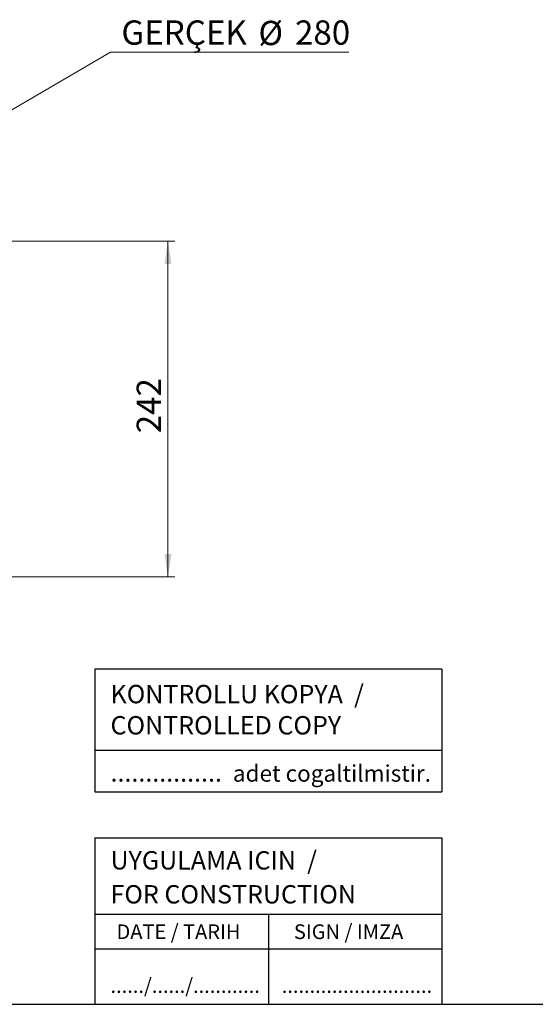
# Model space of a CAD drawing. Units: millimetres. Extents: x -1 to 4199, y 1 to 2970.
# Drawn here: x 1299 to 2043, y 74 to 1494 of the extents above; entities that cross this region are included whole.
import ezdxf

# ---------------------------------------------------------------- set-up
doc = ezdxf.new("R2010")
doc.units = ezdxf.units.MM
doc.header["$LTSCALE"] = 10
doc.layers.add('FORMAT', color=7, linetype='Continuous')
doc.styles.add('SLDTEXTSTYLE0', font='TXT', dxfattribs={"width": 0.605})
doc.styles.add('SLDTEXTSTYLE1', font='TXT', dxfattribs={"width": 0.75})
doc.dimstyles.new('SLDDIMSTYLE0', dxfattribs={"dimtxt": 35, "dimasz": 33.02, "dimexe": 0, "dimexo": 0.0625, "dimgap": 8.75, "dimtad": 1, "dimdec": 0, "dimlfac": 0.5, "dimrnd": 1e-09, "dimzin": 12, "dimdsep": 46, "dimtxsty": 'SLDTEXTSTYLE1', "dimsah": 1, "dimcen": 0.09, "dimadec": 0, "dimazin": 3, "dimtfac": 1, "dimtdec": 0, "dimtofl": 0, "dimtmove": 0, "dimatfit": 3, "dimfxl": 0, "dimfrac": 2, "dimtolj": 1, "dimtzin": 12, "dimarcsym": 0})
doc.dimstyles.new('SLDDIMSTYLE1', dxfattribs={"dimtxt": 35, "dimasz": 33.02, "dimexe": 0, "dimexo": 0.0625, "dimgap": 8.75, "dimtad": 0, "dimtih": 1, "dimtoh": 1, "dimlfac": 0.5, "dimrnd": 1e-09, "dimzin": 12, "dimdsep": 46, "dimtxsty": 'SLDTEXTSTYLE1', "dimsah": 1, "dimcen": 0, "dimadec": 0, "dimazin": 3, "dimtfac": 1, "dimtofl": 0, "dimtmove": 0, "dimatfit": 3, "dimfxl": 0, "dimfrac": 2, "dimtolj": 1, "dimtzin": 12, "dimarcsym": 0})

# ---------------------------------------------------------------- blocks, each defined once
blk = doc.blocks.new('SW_NOTE_0')
at = {"color": 0, "linetype": 'Continuous', "lineweight": 0, "attachment_point": 1, "style": 'SLDTEXTSTYLE0'}
for s, insert, char_height in [('adet cogaltilmistir.', (176.4, 31.4), 23.812), ('................', (0, 34.1), 26.458)]:
    blk.add_mtext(s, dxfattribs=dict(at, insert=insert, char_height=char_height))
blk = doc.blocks.new('_D_2')
at = {"color": 7, "linetype": 'Continuous', "lineweight": 18}
for p, q in [((974.4, 1174.2), (1523.1, 1174.2)), ((1513.1, 1174.2), (1513.1, 690.5)), ((1037.2, 690.5), (1523.1, 690.5))]:
    blk.add_line(p, q, dxfattribs=at)
for points in [[(1513.1, 1174.2), (1508.1, 1141.2), (1518.2, 1141.2)], [(1513.1, 690.5), (1518.2, 723.5), (1508.1, 723.5)]]:
    blk.add_solid(points, dxfattribs=at)
at = {"color": 7, "linetype": 'Continuous', "lineweight": 18, "insert": (1468, 897.4), "char_height": 35, "attachment_point": 1, "rotation": 90, "style": 'SLDTEXTSTYLE1'}
blk.add_mtext('242', dxfattribs=at)
blk = doc.blocks.new('_D_3')
at = {"color": 7, "linetype": 'Continuous', "lineweight": 18}
for p, q in [((1206.1, 1315.7), (1430.1, 1446.9)), ((1430.1, 1446.9), (1773.9, 1446.9))]:
    blk.add_line(p, q, dxfattribs=at)
blk.add_solid([(1206.1, 1315.7), (1237.1, 1328), (1232, 1336.8)], dxfattribs=at)
at = {"color": 7, "linetype": 'Continuous', "lineweight": 18, "char_height": 35, "attachment_point": 1, "style": 'SLDTEXTSTYLE1'}
for s, insert in [('GERÇEK', (1446, 1492.6)), ('%%c', (1643.5, 1492)), ('280', (1696.3, 1492.6))]:
    blk.add_mtext(s, dxfattribs=dict(at, insert=insert))

msp = doc.modelspace()

# ---------------------------------------------------------------- linework, layer by layer
at = {"layer": 'FORMAT'}
for p, q in [((1907.92, 557.212), (1407.92, 557.212)), ((1407.92, 557.212), (1407.92, 380.498)), ((1907.92, 557.212), (1907.92, 380.498)), ((1407.92, 440.498), (1907.92, 440.498)), ((1407.92, 380.498), (1907.92, 380.498)), ((1407.92, 314.022), (1907.92, 314.022)), ((1407.92, 314.022), (1407.92, 74.022)), ((1907.92, 314.022), (1907.92, 74.022)), ((1407.92, 204.022), (1907.92, 204.022)), ((1657.92, 204.022), (1657.92, 74.022)), ((1407.92, 154.022), (1907.92, 154.022)), ((104.325, 74.022), (4114.325, 74.022))]:
    msp.add_line(p, q, dxfattribs=at)

# ---------------------------------------------------------------- block references
at = {"color": 7, "linetype": 'Continuous', "lineweight": 0}
msp.add_blockref('SW_NOTE_0', (1430.335, 387.425), dxfattribs=at)

# ---------------------------------------------------------------- texts
at = {"color": 7, "linetype": 'Continuous', "lineweight": 0, "attachment_point": 1, "style": 'SLDTEXTSTYLE0'}
for s, insert, char_height in [('KONTROLLU KOPYA  /', (1430.335, 534.522), 26.45833), ('CONTROLLED COPY', (1430.335, 489.561), 26.45833), ('UYGULAMA ICIN  /', (1430.335, 294.84), 26.45833), ('FOR CONSTRUCTION', (1430.335, 245.871), 26.45833), ('DATE / TARIH', (1438.959, 189.285), 21.16667), ('SIGN / IMZA', (1694.703, 189.285), 21.16667), ('....../....../............', (1430.335, 111.626), 21.16667), ('...........................', (1677.144, 111.626), 21.16667)]:
    msp.add_mtext(s, dxfattribs=dict(at, insert=insert, char_height=char_height))

# ---------------------------------------------------------------- dimensions: what is measured, and where the dimension line sits
at = {"color": 7, "linetype": 'Continuous', "lineweight": 18}
dim = msp.add_diameter_dim_2p(p1=(722.813, 1032.765), p2=(1206.069, 1315.721), text='GERÇEK <>', dimstyle='SLDDIMSTYLE1', dxfattribs=at)
dim.commit()
dim.dimension.update_dxf_attribs({"geometry": '_D_3', "text_midpoint": (1609.95, 1474.966), "dimtype": 163})
dim = msp.add_linear_dim(base=(1513.145, 690.456), p1=(964.441, 1174.243), p2=(1027.19, 690.456), angle=90, dimstyle='SLDDIMSTYLE0', dxfattribs=at)
dim.commit()
dim.dimension.update_dxf_attribs({"geometry": '_D_2', "text_midpoint": (1513.145, 936.225), "dimtype": 160})

doc.saveas('drawing.dxf')
